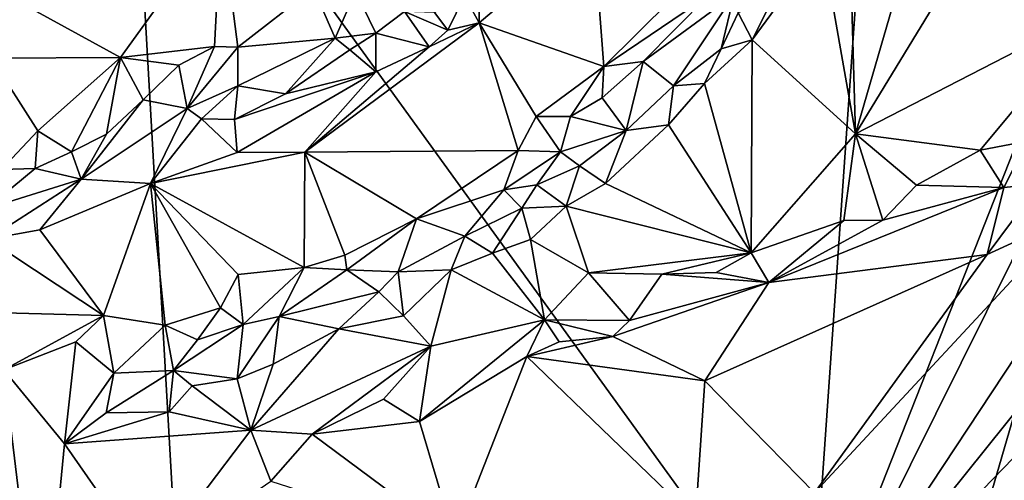
# Model space of a CAD drawing. Units: metres. Extents: x 23.3 to 27.5, y -18.5 to 1.4.
# Drawn here: x 25.7 to 26.8, y -8.4 to -7.9 of the extents above; entities that cross this region are included whole.
import ezdxf

# ---------------------------------------------------------------- set-up
doc = ezdxf.new("R2010")
doc.units = ezdxf.units.M

msp = doc.modelspace()

# ---------------------------------------------------------------- linework, layer by layer
at = {"layer": '1'}
for points in [[(25.5065, -8.0517, -0.1484), (25.7071, -7.5595, -0.1402), (25.7806, -7.5627, -0.1414)], [(25.5065, -8.0517, -0.1484), (25.6016, -7.6209, -0.1389), (25.7071, -7.5595, -0.1402)], [(25.8696, -9.13, -0.1591), (25.5065, -8.0517, -0.1484), (25.7806, -7.5627, -0.1414)], [(25.8696, -9.13, -0.1591), (25.7806, -7.5627, -0.1414), (26.5676, -8.6522, -0.1621)], [(26.5676, -8.6522, -0.1621), (25.7806, -7.5627, -0.1414), (26.6324, -7.7221, -0.1467)], [(26.6324, -7.7221, -0.1467), (26.8549, -7.9233, -0.1491), (26.5676, -8.6522, -0.1621)], [(26.6122, -7.7243, 0.2862), (26.5825, -7.8136, 0.3058), (26.6212, -8.0325, 0.3728)], [(26.7094, -7.7281, 0.2941), (26.6122, -7.7243, 0.2862), (26.6212, -8.0325, 0.3728)], [(26.7094, -7.7281, 0.2941), (26.6212, -8.0325, 0.3728), (26.7912, -7.7532, 0.3143)], [(26.8549, -7.9233, -0.1491), (26.6324, -7.7221, -0.1467), (26.8764, -7.8966, -0.1509)], [(26.7912, -7.7532, 0.3143), (26.6212, -8.0325, 0.3728), (26.9007, -7.8885, 0.378)], [(25.5236, -7.8085, 0.5148), (25.771, -7.9443, 0.5226), (25.8873, -7.7825, 0.5446)], [(25.8873, -7.7825, 0.5446), (25.771, -7.9443, 0.5226), (25.8799, -7.9315, 0.5399)], [(25.8873, -7.7825, 0.5446), (25.8799, -7.9315, 0.5399), (25.9066, -7.9321, 0.5329)], [(25.8873, -7.7825, 0.5446), (25.9066, -7.9321, 0.5329), (25.9941, -7.8638, 0.5452)], [(26.1853, -7.8539, 0.4454), (26.1857, -7.9043, 0.4564), (26.3176, -7.7921, 0.4313)], [(26.1857, -7.9043, 0.4564), (26.33, -7.9546, 0.451), (26.3176, -7.7921, 0.4313)], [(26.3176, -7.7921, 0.4313), (26.33, -7.9546, 0.451), (26.4862, -7.7996, 0.4282)], [(26.4862, -7.7996, 0.4282), (26.33, -7.9546, 0.451), (26.4505, -7.8728, 0.4286)], [(25.6214, -7.9451, 0.501), (25.771, -7.9443, 0.5226), (25.5236, -7.8085, 0.5148)], [(26.5265, -7.8736, 0.3165), (26.5018, -7.9239, 0.3276), (26.5825, -7.8136, 0.3058)], [(26.5825, -7.8136, 0.3058), (26.5018, -7.9239, 0.3276), (26.6212, -8.0325, 0.3728)], [(26.1853, -7.8539, 0.4454), (26.1688, -7.8727, 0.4643), (26.1857, -7.9043, 0.4564)], [(25.9941, -7.8638, 0.5452), (25.9066, -7.9321, 0.5329), (26.0193, -7.9219, 0.4629)], [(25.9941, -7.8638, 0.5452), (26.0193, -7.9219, 0.4629), (26.0427, -7.8675, 0.5275)], [(26.0427, -7.8675, 0.5275), (26.0193, -7.9219, 0.4629), (26.0663, -7.9161, 0.4665)], [(26.0427, -7.8675, 0.5275), (26.0663, -7.9161, 0.4665), (26.0995, -7.891, 0.4893)], [(26.1341, -7.8921, 0.4853), (26.1495, -7.9128, 0.4654), (26.1688, -7.8727, 0.4643)], [(26.1688, -7.8727, 0.4643), (26.1495, -7.9128, 0.4654), (26.1857, -7.9043, 0.4564)], [(26.33, -7.9546, 0.451), (26.3757, -7.9487, 0.4415), (26.4505, -7.8728, 0.4286)], [(26.3757, -7.9487, 0.4415), (26.4107, -7.977, 0.3497), (26.4807, -7.8715, 0.3643)], [(26.3757, -7.9487, 0.4415), (26.4807, -7.8715, 0.3643), (26.4505, -7.8728, 0.4286)], [(26.4107, -7.977, 0.3497), (26.4659, -7.9342, 0.3317), (26.4807, -7.8715, 0.3643)], [(26.4807, -7.8715, 0.3643), (26.4659, -7.9342, 0.3317), (26.4855, -7.8927, 0.3331)], [(26.4855, -7.8927, 0.3331), (26.5018, -7.9239, 0.3276), (26.5265, -7.8736, 0.3165)], [(26.0663, -7.9161, 0.4665), (26.1281, -7.932, 0.4702), (26.0995, -7.891, 0.4893)], [(26.0995, -7.891, 0.4893), (26.1281, -7.932, 0.4702), (26.1495, -7.9128, 0.4654)], [(26.1341, -7.8921, 0.4853), (26.0995, -7.891, 0.4893), (26.1495, -7.9128, 0.4654)], [(26.6212, -8.0325, 0.3728), (26.7653, -8.0516, 0.4079), (26.9007, -7.8885, 0.378)], [(26.9007, -7.8885, 0.378), (26.7653, -8.0516, 0.4079), (26.8196, -8.041, 0.4139)], [(26.4855, -7.8927, 0.3331), (26.4659, -7.9342, 0.3317), (26.5018, -7.9239, 0.3276)], [(26.1281, -7.932, 0.4702), (25.9843, -8.0539, 0.4871), (26.1857, -7.9043, 0.4564)], [(26.1857, -7.9043, 0.4564), (25.9843, -8.0539, 0.4871), (26.2309, -8.0521, 0.4619)], [(26.1281, -7.932, 0.4702), (26.1857, -7.9043, 0.4564), (26.1495, -7.9128, 0.4654)], [(26.1857, -7.9043, 0.4564), (26.2309, -8.0521, 0.4619), (26.2519, -8.0127, 0.4613)], [(26.1857, -7.9043, 0.4564), (26.2519, -8.0127, 0.4613), (26.33, -7.9546, 0.451)], [(25.9066, -7.9321, 0.5329), (25.9068, -7.9769, 0.4814), (26.0193, -7.9219, 0.4629)], [(25.9068, -7.9769, 0.4814), (25.9619, -7.9863, 0.4668), (26.0193, -7.9219, 0.4629)], [(26.0193, -7.9219, 0.4629), (25.9619, -7.9863, 0.4668), (26.0362, -7.9352, 0.4534)], [(26.0193, -7.9219, 0.4629), (26.0362, -7.9352, 0.4534), (26.0663, -7.9161, 0.4665)], [(26.0362, -7.9352, 0.4534), (26.0664, -7.9609, 0.4753), (26.0663, -7.9161, 0.4665)], [(26.0664, -7.9609, 0.4753), (26.1281, -7.932, 0.4702), (26.0663, -7.9161, 0.4665)], [(26.4659, -7.9342, 0.3317), (26.4464, -7.9743, 0.3349), (26.5018, -7.9239, 0.3276)], [(26.4464, -7.9743, 0.3349), (26.5006, -8.1705, 0.3908), (26.5018, -7.9239, 0.3276)], [(26.5018, -7.9239, 0.3276), (26.5006, -8.1705, 0.3908), (26.6212, -8.0325, 0.3728)], [(26.5676, -8.6522, -0.1621), (26.8549, -7.9233, -0.1491), (26.8607, -8.0615, -0.1509)], [(25.8383, -7.9531, 0.5368), (25.8799, -7.9315, 0.5399), (25.771, -7.9443, 0.5226)], [(25.8383, -7.9531, 0.5368), (25.848, -8.0032, 0.505), (25.8799, -7.9315, 0.5399)], [(25.8799, -7.9315, 0.5399), (25.848, -8.0032, 0.505), (25.9066, -7.9321, 0.5329)], [(25.848, -8.0032, 0.505), (25.9068, -7.9769, 0.4814), (25.9066, -7.9321, 0.5329)], [(26.0362, -7.9352, 0.4534), (25.9619, -7.9863, 0.4668), (26.0664, -7.9609, 0.4753)], [(26.0664, -7.9609, 0.4753), (25.9843, -8.0539, 0.4871), (26.1281, -7.932, 0.4702)], [(26.4107, -7.977, 0.3497), (26.4464, -7.9743, 0.3349), (26.4659, -7.9342, 0.3317)], [(25.6214, -7.9451, 0.501), (25.6752, -8.0293, 0.5391), (25.771, -7.9443, 0.5226)], [(25.6214, -7.9451, 0.501), (25.6333, -8.0739, 0.5458), (25.6752, -8.0293, 0.5391)], [(25.6752, -8.0293, 0.5391), (25.7145, -8.0534, 0.541), (25.771, -7.9443, 0.5226)], [(25.771, -7.9443, 0.5226), (25.7145, -8.0534, 0.541), (25.755, -8.0329, 0.5308)], [(25.771, -7.9443, 0.5226), (25.755, -8.0329, 0.5308), (25.7974, -7.9931, 0.5333)], [(25.771, -7.9443, 0.5226), (25.7974, -7.9931, 0.5333), (25.8383, -7.9531, 0.5368)], [(26.33, -7.9546, 0.451), (26.3282, -7.991, 0.4389), (26.3757, -7.9487, 0.4415)], [(26.3282, -7.991, 0.4389), (26.3558, -8.0286, 0.3565), (26.3757, -7.9487, 0.4415)], [(26.3757, -7.9487, 0.4415), (26.3558, -8.0286, 0.3565), (26.4107, -7.977, 0.3497)], [(25.7974, -7.9931, 0.5333), (25.848, -8.0032, 0.505), (25.8383, -7.9531, 0.5368)], [(26.33, -7.9546, 0.451), (26.2519, -8.0127, 0.4613), (26.2914, -8.0126, 0.4538)], [(26.33, -7.9546, 0.451), (26.2914, -8.0126, 0.4538), (26.3282, -7.991, 0.4389)], [(25.9027, -8.016, 0.4699), (25.9061, -8.0541, 0.4824), (26.0664, -7.9609, 0.4753)], [(25.9619, -7.9863, 0.4668), (25.9027, -8.016, 0.4699), (26.0664, -7.9609, 0.4753)], [(26.0664, -7.9609, 0.4753), (25.9061, -8.0541, 0.4824), (25.9843, -8.0539, 0.4871)], [(25.848, -8.0032, 0.505), (25.8646, -8.0153, 0.481), (25.9068, -7.9769, 0.4814)], [(25.8646, -8.0153, 0.481), (25.9027, -8.016, 0.4699), (25.9068, -7.9769, 0.4814)], [(25.9068, -7.9769, 0.4814), (25.9027, -8.016, 0.4699), (25.9619, -7.9863, 0.4668)], [(26.3558, -8.0286, 0.3565), (26.4047, -8.0224, 0.3451), (26.4107, -7.977, 0.3497)], [(26.4107, -7.977, 0.3497), (26.4047, -8.0224, 0.3451), (26.4464, -7.9743, 0.3349)], [(26.4047, -8.0224, 0.3451), (26.5006, -8.1705, 0.3908), (26.4464, -7.9743, 0.3349)], [(25.755, -8.0329, 0.5308), (25.7257, -8.0851, 0.4995), (25.7974, -7.9931, 0.5333)], [(25.7974, -7.9931, 0.5333), (25.7257, -8.0851, 0.4995), (25.848, -8.0032, 0.505)], [(26.2914, -8.0126, 0.4538), (26.3558, -8.0286, 0.3565), (26.3282, -7.991, 0.4389)], [(25.7257, -8.0851, 0.4995), (25.8058, -8.09, 0.4805), (25.848, -8.0032, 0.505)], [(25.848, -8.0032, 0.505), (25.8058, -8.09, 0.4805), (25.8646, -8.0153, 0.481)], [(25.8646, -8.0153, 0.481), (25.8058, -8.09, 0.4805), (25.9061, -8.0541, 0.4824)], [(25.9027, -8.016, 0.4699), (25.8646, -8.0153, 0.481), (25.9061, -8.0541, 0.4824)], [(26.2519, -8.0127, 0.4613), (26.2309, -8.0521, 0.4619), (26.28, -8.0536, 0.4157)], [(26.2519, -8.0127, 0.4613), (26.28, -8.0536, 0.4157), (26.2914, -8.0126, 0.4538)], [(26.2914, -8.0126, 0.4538), (26.28, -8.0536, 0.4157), (26.3558, -8.0286, 0.3565)], [(26.28, -8.0536, 0.4157), (26.302, -8.0696, 0.3652), (26.3558, -8.0286, 0.3565)], [(26.302, -8.0696, 0.3652), (26.3318, -8.0901, 0.3507), (26.3558, -8.0286, 0.3565)], [(26.3558, -8.0286, 0.3565), (26.3318, -8.0901, 0.3507), (26.4047, -8.0224, 0.3451)], [(26.4047, -8.0224, 0.3451), (26.3318, -8.0901, 0.3507), (26.5006, -8.1705, 0.3908)], [(25.6752, -8.0293, 0.5391), (25.6333, -8.0739, 0.5458), (25.6722, -8.0726, 0.5351)], [(25.6752, -8.0293, 0.5391), (25.6722, -8.0726, 0.5351), (25.7145, -8.0534, 0.541)], [(25.7145, -8.0534, 0.541), (25.7257, -8.0851, 0.4995), (25.755, -8.0329, 0.5308)], [(26.6212, -8.0325, 0.3728), (26.5006, -8.1705, 0.3908), (26.6076, -8.1328, 0.3979)], [(26.6212, -8.0325, 0.3728), (26.6076, -8.1328, 0.3979), (26.6527, -8.1325, 0.3976)], [(26.6212, -8.0325, 0.3728), (26.6527, -8.1325, 0.3976), (26.6918, -8.0922, 0.4031)], [(26.6212, -8.0325, 0.3728), (26.6918, -8.0922, 0.4031), (26.7653, -8.0516, 0.4079)], [(25.8696, -9.13, -0.1591), (25.4304, -8.4456, -0.1512), (25.5065, -8.0517, -0.1484)], [(26.7653, -8.0516, 0.4079), (26.6918, -8.0922, 0.4031), (26.7926, -8.0948, 0.403)], [(26.7653, -8.0516, 0.4079), (26.7926, -8.0948, 0.403), (26.8196, -8.041, 0.4139)], [(26.8196, -8.041, 0.4139), (26.7926, -8.0948, 0.403), (26.8343, -8.0905, 0.3929)], [(25.6722, -8.0726, 0.5351), (25.7257, -8.0851, 0.4995), (25.7145, -8.0534, 0.541)], [(25.9061, -8.0541, 0.4824), (25.8058, -8.09, 0.4805), (25.9843, -8.0539, 0.4871)], [(25.9843, -8.0539, 0.4871), (25.8058, -8.09, 0.4805), (25.9833, -8.1872, 0.487)], [(25.9843, -8.0539, 0.4871), (25.9833, -8.1872, 0.487), (26.0306, -8.1732, 0.4837)], [(25.9843, -8.0539, 0.4871), (26.1134, -8.1311, 0.4779), (26.2309, -8.0521, 0.4619)], [(25.9843, -8.0539, 0.4871), (26.0306, -8.1732, 0.4837), (26.1134, -8.1311, 0.4779)], [(26.1134, -8.1311, 0.4779), (26.2142, -8.0973, 0.4351), (26.2309, -8.0521, 0.4619)], [(26.2309, -8.0521, 0.4619), (26.2142, -8.0973, 0.4351), (26.28, -8.0536, 0.4157)], [(26.2142, -8.0973, 0.4351), (26.2525, -8.0918, 0.3902), (26.28, -8.0536, 0.4157)], [(26.28, -8.0536, 0.4157), (26.2525, -8.0918, 0.3902), (26.302, -8.0696, 0.3652)], [(26.5676, -8.6522, -0.1621), (26.8607, -8.0615, -0.1509), (26.9622, -8.0539, -0.1442)], [(26.5676, -8.6522, -0.1621), (26.9622, -8.0539, -0.1442), (27.0227, -8.0848, -0.1504)], [(25.6333, -8.0739, 0.5458), (25.6157, -8.1195, 0.5122), (25.6722, -8.0726, 0.5351)], [(25.6157, -8.1195, 0.5122), (25.7257, -8.0851, 0.4995), (25.6722, -8.0726, 0.5351)], [(26.2525, -8.0918, 0.3902), (26.2866, -8.1164, 0.3532), (26.302, -8.0696, 0.3652)], [(26.302, -8.0696, 0.3652), (26.2866, -8.1164, 0.3532), (26.3318, -8.0901, 0.3507)], [(25.6157, -8.1195, 0.5122), (25.6177, -8.1544, 0.4916), (25.7257, -8.0851, 0.4995)], [(25.6177, -8.1544, 0.4916), (25.6776, -8.1439, 0.4864), (25.7257, -8.0851, 0.4995)], [(25.7257, -8.0851, 0.4995), (25.6776, -8.1439, 0.4864), (25.8058, -8.09, 0.4805)], [(26.9382, -9.0513, -0.1618), (26.5676, -8.6522, -0.1621), (27.1225, -8.0784, -0.1492)], [(27.1225, -8.0784, -0.1492), (26.5676, -8.6522, -0.1621), (27.0227, -8.0848, -0.1504)], [(25.6776, -8.1439, 0.4864), (25.7514, -8.2428, 0.4869), (25.8058, -8.09, 0.4805)], [(25.7514, -8.2428, 0.4869), (25.8226, -8.2543, 0.4816), (25.8058, -8.09, 0.4805)], [(25.8058, -8.09, 0.4805), (25.8226, -8.2543, 0.4816), (25.8867, -8.2339, 0.487)], [(25.8058, -8.09, 0.4805), (25.8867, -8.2339, 0.487), (25.907, -8.1954, 0.4921)], [(25.8058, -8.09, 0.4805), (25.907, -8.1954, 0.4921), (25.9833, -8.1872, 0.487)], [(26.1134, -8.1311, 0.4779), (26.1691, -8.151, 0.3913), (26.2142, -8.0973, 0.4351)], [(26.2142, -8.0973, 0.4351), (26.1691, -8.151, 0.3913), (26.2351, -8.1188, 0.3734)], [(26.2142, -8.0973, 0.4351), (26.2351, -8.1188, 0.3734), (26.2525, -8.0918, 0.3902)], [(26.2351, -8.1188, 0.3734), (26.2866, -8.1164, 0.3532), (26.2525, -8.0918, 0.3902)], [(26.3318, -8.0901, 0.3507), (26.2866, -8.1164, 0.3532), (26.5006, -8.1705, 0.3908)], [(26.6527, -8.1325, 0.3976), (26.5208, -8.2049, 0.3782), (26.7926, -8.0948, 0.403)], [(26.7926, -8.0948, 0.403), (26.5208, -8.2049, 0.3782), (26.7736, -8.1724, 0.3613)], [(26.6918, -8.0922, 0.4031), (26.6527, -8.1325, 0.3976), (26.7926, -8.0948, 0.403)], [(26.8343, -8.0905, 0.3929), (26.7736, -8.1724, 0.3613), (26.8718, -8.1271, 0.3751)], [(26.8343, -8.0905, 0.3929), (26.7926, -8.0948, 0.403), (26.7736, -8.1724, 0.3613)], [(26.1691, -8.151, 0.3913), (26.2012, -8.1706, 0.3635), (26.2351, -8.1188, 0.3734)], [(26.2012, -8.1706, 0.3635), (26.2451, -8.1549, 0.3595), (26.2351, -8.1188, 0.3734)], [(26.2351, -8.1188, 0.3734), (26.2451, -8.1549, 0.3595), (26.2866, -8.1164, 0.3532)], [(26.2451, -8.1549, 0.3595), (26.3124, -8.1937, 0.3785), (26.2866, -8.1164, 0.3532)], [(26.2866, -8.1164, 0.3532), (26.3124, -8.1937, 0.3785), (26.5006, -8.1705, 0.3908)], [(26.0306, -8.1732, 0.4837), (26.0328, -8.1901, 0.4725), (26.1134, -8.1311, 0.4779)], [(26.0328, -8.1901, 0.4725), (26.092, -8.1923, 0.4078), (26.1134, -8.1311, 0.4779)], [(26.1134, -8.1311, 0.4779), (26.092, -8.1923, 0.4078), (26.1691, -8.151, 0.3913)], [(26.5736, -8.4484, 0.2172), (26.7708, -8.4743, 0.196), (26.8718, -8.1271, 0.3751)], [(26.5736, -8.4484, 0.2172), (26.8718, -8.1271, 0.3751), (26.7736, -8.1724, 0.3613)], [(26.8718, -8.1271, 0.3751), (26.7708, -8.4743, 0.196), (26.8891, -8.448, 0.2067)], [(26.6076, -8.1328, 0.3979), (26.5006, -8.1705, 0.3908), (26.5208, -8.2049, 0.3782)], [(26.6076, -8.1328, 0.3979), (26.5208, -8.2049, 0.3782), (26.6527, -8.1325, 0.3976)], [(25.6177, -8.1544, 0.4916), (25.7514, -8.2428, 0.4869), (25.6776, -8.1439, 0.4864)], [(26.092, -8.1923, 0.4078), (26.1536, -8.19, 0.3691), (26.1691, -8.151, 0.3913)], [(26.1536, -8.19, 0.3691), (26.2012, -8.1706, 0.3635), (26.1691, -8.151, 0.3913)], [(25.5067, -8.2364, 0.4942), (25.7514, -8.2428, 0.4869), (25.6177, -8.1544, 0.4916)], [(26.2012, -8.1706, 0.3635), (26.2613, -8.248, 0.385), (26.2451, -8.1549, 0.3595)], [(26.2451, -8.1549, 0.3595), (26.2613, -8.248, 0.385), (26.3124, -8.1937, 0.3785)], [(25.9833, -8.1872, 0.487), (26.0328, -8.1901, 0.4725), (26.0306, -8.1732, 0.4837)], [(26.2012, -8.1706, 0.3635), (26.1536, -8.19, 0.3691), (26.2613, -8.248, 0.385)], [(26.5006, -8.1705, 0.3908), (26.3124, -8.1937, 0.3785), (26.3971, -8.1952, 0.3841)], [(26.3971, -8.1952, 0.3841), (26.4599, -8.193, 0.3864), (26.5006, -8.1705, 0.3908)], [(26.4468, -8.3185, 0.3105), (26.5736, -8.4484, 0.2172), (26.7736, -8.1724, 0.3613)], [(26.4468, -8.3185, 0.3105), (26.7736, -8.1724, 0.3613), (26.5208, -8.2049, 0.3782)], [(26.4599, -8.193, 0.3864), (26.5208, -8.2049, 0.3782), (26.5006, -8.1705, 0.3908)], [(25.907, -8.1954, 0.4921), (25.9128, -8.2533, 0.4582), (25.9833, -8.1872, 0.487)], [(25.9833, -8.1872, 0.487), (25.9128, -8.2533, 0.4582), (25.9544, -8.2443, 0.4491)], [(25.9833, -8.1872, 0.487), (25.9544, -8.2443, 0.4491), (26.0328, -8.1901, 0.4725)], [(25.907, -8.1954, 0.4921), (25.8867, -8.2339, 0.487), (25.9128, -8.2533, 0.4582)], [(26.0328, -8.1901, 0.4725), (25.9544, -8.2443, 0.4491), (26.0699, -8.2157, 0.3999)], [(26.0328, -8.1901, 0.4725), (26.0699, -8.2157, 0.3999), (26.092, -8.1923, 0.4078)], [(26.092, -8.1923, 0.4078), (26.0699, -8.2157, 0.3999), (26.0982, -8.2433, 0.3798)], [(26.1536, -8.19, 0.3691), (26.092, -8.1923, 0.4078), (26.0982, -8.2433, 0.3798)], [(26.0982, -8.2433, 0.3798), (26.13, -8.2786, 0.3886), (26.1536, -8.19, 0.3691)], [(26.1536, -8.19, 0.3691), (26.13, -8.2786, 0.3886), (26.2613, -8.248, 0.385)], [(26.3124, -8.1937, 0.3785), (26.2613, -8.248, 0.385), (26.3598, -8.2488, 0.377)], [(26.3124, -8.1937, 0.3785), (26.3598, -8.2488, 0.377), (26.3971, -8.1952, 0.3841)], [(26.3971, -8.1952, 0.3841), (26.3598, -8.2488, 0.377), (26.5208, -8.2049, 0.3782)], [(26.3971, -8.1952, 0.3841), (26.5208, -8.2049, 0.3782), (26.4599, -8.193, 0.3864)], [(26.5208, -8.2049, 0.3782), (26.3406, -8.2672, 0.3714), (26.4468, -8.3185, 0.3105)], [(26.3406, -8.2672, 0.3714), (26.5208, -8.2049, 0.3782), (26.3598, -8.2488, 0.377)], [(25.9544, -8.2443, 0.4491), (26.0234, -8.2584, 0.3929), (26.0699, -8.2157, 0.3999)], [(26.0234, -8.2584, 0.3929), (26.0982, -8.2433, 0.3798), (26.0699, -8.2157, 0.3999)], [(25.8226, -8.2543, 0.4816), (25.86, -8.2713, 0.4658), (25.8867, -8.2339, 0.487)], [(25.8867, -8.2339, 0.487), (25.86, -8.2713, 0.4658), (25.9128, -8.2533, 0.4582)], [(25.5067, -8.2364, 0.4942), (25.6362, -8.306, 0.4866), (25.7514, -8.2428, 0.4869)], [(25.7514, -8.2428, 0.4869), (25.6362, -8.306, 0.4866), (25.7192, -8.2733, 0.4803)], [(25.7192, -8.2733, 0.4803), (25.7634, -8.3096, 0.4595), (25.7514, -8.2428, 0.4869)], [(25.7514, -8.2428, 0.4869), (25.7634, -8.3096, 0.4595), (25.8226, -8.2543, 0.4816)], [(25.9128, -8.2533, 0.4582), (25.906, -8.3161, 0.4071), (25.9544, -8.2443, 0.4491)], [(25.9544, -8.2443, 0.4491), (25.906, -8.3161, 0.4071), (25.9474, -8.2994, 0.4044)], [(25.9544, -8.2443, 0.4491), (25.9474, -8.2994, 0.4044), (26.0234, -8.2584, 0.3929)], [(26.0982, -8.2433, 0.3798), (26.0234, -8.2584, 0.3929), (26.13, -8.2786, 0.3886)], [(25.7634, -8.3096, 0.4595), (25.8322, -8.3065, 0.4403), (25.8226, -8.2543, 0.4816)], [(25.8226, -8.2543, 0.4816), (25.8322, -8.3065, 0.4403), (25.86, -8.2713, 0.4658)], [(25.86, -8.2713, 0.4658), (25.8322, -8.3065, 0.4403), (25.9128, -8.2533, 0.4582)], [(25.9128, -8.2533, 0.4582), (25.8322, -8.3065, 0.4403), (25.906, -8.3161, 0.4071)], [(26.1167, -8.3657, 0.3762), (26.241, -8.2904, 0.3784), (26.2613, -8.248, 0.385)], [(26.13, -8.2786, 0.3886), (26.1167, -8.3657, 0.3762), (26.2613, -8.248, 0.385)], [(26.2613, -8.248, 0.385), (26.241, -8.2904, 0.3784), (26.2782, -8.2734, 0.3792)], [(26.2782, -8.2734, 0.3792), (26.3406, -8.2672, 0.3714), (26.2613, -8.248, 0.385)], [(26.2613, -8.248, 0.385), (26.3406, -8.2672, 0.3714), (26.3598, -8.2488, 0.377)], [(25.9474, -8.2994, 0.4044), (25.9216, -8.3756, 0.4122), (26.0234, -8.2584, 0.3929)], [(26.0234, -8.2584, 0.3929), (25.9216, -8.3756, 0.4122), (26.13, -8.2786, 0.3886)], [(26.241, -8.2904, 0.3784), (26.3406, -8.2672, 0.3714), (26.2782, -8.2734, 0.3792)], [(26.3406, -8.2672, 0.3714), (26.241, -8.2904, 0.3784), (26.4468, -8.3185, 0.3105)], [(25.6362, -8.306, 0.4866), (25.7064, -8.3915, 0.4541), (25.7192, -8.2733, 0.4803)], [(25.7192, -8.2733, 0.4803), (25.7064, -8.3915, 0.4541), (25.7634, -8.3096, 0.4595)], [(25.9216, -8.3756, 0.4122), (25.9926, -8.3805, 0.4041), (26.13, -8.2786, 0.3886)], [(26.13, -8.2786, 0.3886), (25.9926, -8.3805, 0.4041), (26.0751, -8.3397, 0.3946)], [(26.0751, -8.3397, 0.3946), (26.1167, -8.3657, 0.3762), (26.13, -8.2786, 0.3886)], [(26.1167, -8.3657, 0.3762), (26.1578, -8.5031, 0.2938), (26.241, -8.2904, 0.3784)], [(26.241, -8.2904, 0.3784), (26.1578, -8.5031, 0.2938), (26.4361, -8.4787, 0.2277)], [(26.241, -8.2904, 0.3784), (26.4361, -8.4787, 0.2277), (26.4468, -8.3185, 0.3105)], [(25.9474, -8.2994, 0.4044), (25.906, -8.3161, 0.4071), (25.9216, -8.3756, 0.4122)], [(25.5371, -8.3746, 0.4993), (25.6798, -8.667, 0.4556), (25.6362, -8.306, 0.4866)], [(25.6362, -8.306, 0.4866), (25.6798, -8.667, 0.4556), (25.7064, -8.3915, 0.4541)], [(25.7064, -8.3915, 0.4541), (25.7545, -8.3555, 0.4377), (25.7634, -8.3096, 0.4595)], [(25.7634, -8.3096, 0.4595), (25.7545, -8.3555, 0.4377), (25.8322, -8.3065, 0.4403)], [(25.8322, -8.3065, 0.4403), (25.7545, -8.3555, 0.4377), (25.8272, -8.3546, 0.4226)], [(25.8322, -8.3065, 0.4403), (25.8272, -8.3546, 0.4226), (25.854, -8.3242, 0.4215)], [(25.8322, -8.3065, 0.4403), (25.854, -8.3242, 0.4215), (25.906, -8.3161, 0.4071)], [(25.854, -8.3242, 0.4215), (25.8272, -8.3546, 0.4226), (25.9216, -8.3756, 0.4122)], [(25.854, -8.3242, 0.4215), (25.9216, -8.3756, 0.4122), (25.906, -8.3161, 0.4071)], [(26.4468, -8.3185, 0.3105), (26.4361, -8.4787, 0.2277), (26.5736, -8.4484, 0.2172)], [(26.0751, -8.3397, 0.3946), (25.9926, -8.3805, 0.4041), (26.1167, -8.3657, 0.3762)], [(25.7545, -8.3555, 0.4377), (25.7064, -8.3915, 0.4541), (25.8272, -8.3546, 0.4226)], [(25.8272, -8.3546, 0.4226), (25.7064, -8.3915, 0.4541), (25.9216, -8.3756, 0.4122)], [(25.9926, -8.3805, 0.4041), (26.1578, -8.5031, 0.2938), (26.1167, -8.3657, 0.3762)], [(25.351, -8.5175, 0.557), (25.6798, -8.667, 0.4556), (25.5371, -8.3746, 0.4993)], [(25.7064, -8.3915, 0.4541), (25.8038, -8.5315, 0.4214), (25.9216, -8.3756, 0.4122)], [(25.8038, -8.5315, 0.4214), (25.9449, -8.4346, 0.3984), (25.9216, -8.3756, 0.4122)], [(25.9216, -8.3756, 0.4122), (25.9449, -8.4346, 0.3984), (25.9926, -8.3805, 0.4041)], [(25.9449, -8.4346, 0.3984), (26.1578, -8.5031, 0.2938), (25.9926, -8.3805, 0.4041)], [(25.7064, -8.3915, 0.4541), (25.6798, -8.667, 0.4556), (25.8038, -8.5315, 0.4214)]]:
    msp.add_3dface(points, dxfattribs=at)

doc.saveas('drawing.dxf')
